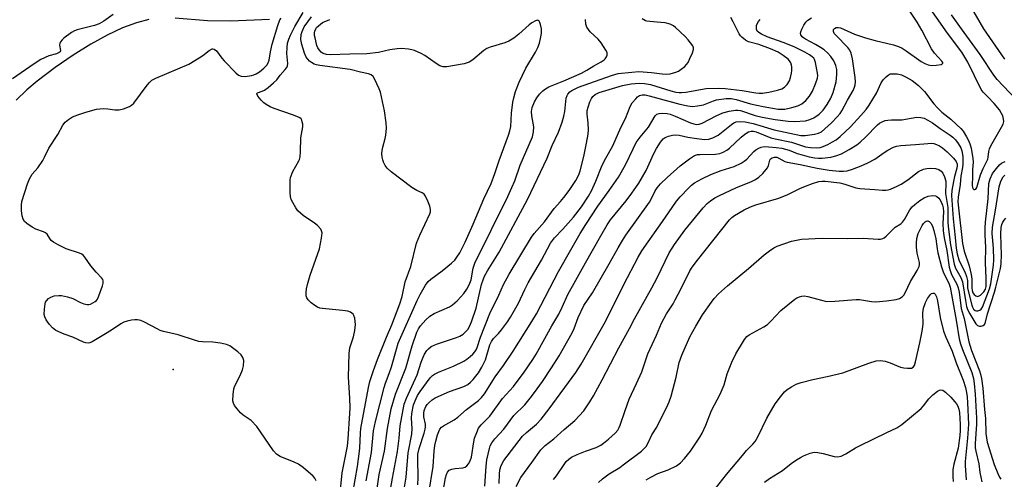
# Model space of a CAD drawing. Units: inches. Extents: x 1321760 to 1327760, y 497448 to 501448.
# Drawn here: x 1323509 to 1323828, y 501005 to 501153 of the extents above; entities that cross this region are included whole.
import ezdxf

# ---------------------------------------------------------------- set-up
doc = ezdxf.new("R2010")
doc.units = ezdxf.units.IN
doc.header["$MEASUREMENT"] = 0
for name, color, linetype in [('ELEV-Spot Elevation', 7, 'Continuous'), ('HYDRO-Single Line Stream', 4, 'Continuous'), ('Undefined', 1, 'Continuous')]:
    doc.layers.add(name, color=color, linetype=linetype)

msp = doc.modelspace()

# ---------------------------------------------------------------- linework, layer by layer
at = {"layer": 'ELEV-Spot Elevation'}
msp.add_point((1323558.96, 501040.06, 221.78), dxfattribs=at)
at = {"layer": 'HYDRO-Single Line Stream'}
for points in [[(1323551.08, 501153.33), (1323547.06, 501152.26), (1323542.54, 501150.55), (1323537.59, 501148.22), (1323532.33, 501145.32), (1323526.62, 501141.76), (1323520.79, 501137.76), (1323514.93, 501133.36), (1323511.62, 501130.54), (1323508.17, 501127.19)], [(1323590.11, 501153.25), (1323577.66, 501152.79), (1323570.07, 501152.84), (1323559.57, 501153.68)]]:
    msp.add_lwpolyline(points, dxfattribs=at)
at = {"layer": 'Undefined'}
for points, elevation in [([(1323659.86, 501002.28), (1323660.27, 501008.78), (1323660.49, 501010.83), (1323661.33, 501014.52), (1323661.61, 501015.33), (1323662.12, 501016.3), (1323663.09, 501017.64), (1323666.04, 501020.74), (1323669.28, 501025.16), (1323672.76, 501028.61), (1323674.58, 501030.79), (1323675.97, 501032.61), (1323678.52, 501036.22), (1323681.43, 501040.58), (1323683.87, 501044.5), (1323688.12, 501051.94), (1323688.73, 501053.33), (1323690.03, 501056.89), (1323691.89, 501060.73), (1323694.67, 501064.83), (1323700.1, 501074.24), (1323702.97, 501079.4), (1323704.42, 501081.8), (1323705.51, 501083.46), (1323713.11, 501094.18), (1323713.79, 501095.33), (1323715.03, 501097.83), (1323715.62, 501098.83), (1323716.73, 501100.15), (1323718.83, 501102.16), (1323723.09, 501105.92), (1323726.07, 501108.21), (1323727.73, 501109.24), (1323728.71, 501109.56), (1323729.49, 501109.64), (1323734.54, 501109.74), (1323735.92, 501109.98), (1323736.96, 501110.33), (1323738.15, 501110.98), (1323739.05, 501111.62), (1323742.87, 501115.23), (1323744.01, 501116.17), (1323745.23, 501116.94), (1323746.04, 501117.17), (1323746.86, 501117.16), (1323747.65, 501116.97), (1323752.44, 501115.02), (1323753.8, 501114.68), (1323759.16, 501113.65), (1323763.63, 501112.07), (1323765.28, 501111.84), (1323767.28, 501111.73), (1323768.39, 501111.85), (1323769.4, 501112.19), (1323770.9, 501112.88), (1323772.36, 501113.67), (1323773.54, 501114.41), (1323774.87, 501115.42), (1323778.26, 501118.59), (1323781.57, 501122.22), (1323783.23, 501124.15), (1323784.22, 501125.54), (1323786.62, 501129.5), (1323788.16, 501132.81), (1323788.82, 501133.72), (1323789.76, 501134.77), (1323790.37, 501135.32), (1323791.07, 501135.66), (1323791.88, 501135.75), (1323793.3, 501135.68), (1323794.68, 501135.39), (1323796.19, 501134.68), (1323798.13, 501133.53), (1323800.24, 501131.96), (1323802.18, 501130.01), (1323805.17, 501126.02), (1323806.33, 501124.71), (1323807.79, 501123.34), (1323810.68, 501121), (1323812.67, 501119.24), (1323813.94, 501118.02), (1323814.68, 501117.11), (1323815.75, 501115.34), (1323816.51, 501113.88), (1323816.96, 501112.71), (1323817.22, 501111.7), (1323817.81, 501108.33), (1323817.92, 501107.16), (1323817.72, 501104.8), (1323817.74, 501102.63), (1323817.56, 501099.61), (1323817.69, 501098.9), (1323817.87, 501098.53), (1323818.15, 501098.3), (1323818.5, 501098.27), (1323818.8, 501098.45), (1323819.09, 501098.98), (1323820.34, 501103.03), (1323821.2, 501105.09), (1323822.64, 501108.05), (1323822.79, 501108.7), (1323822.94, 501110.61), (1323823.17, 501111.4), (1323823.67, 501112.42), (1323827.12, 501118.45), (1323827.61, 501119.47), (1323827.82, 501120.26), (1323827.78, 501121.04), (1323827.48, 501122.08), (1323827.14, 501122.84), (1323826.39, 501124.02), (1323824.74, 501126.07), (1323822.71, 501128.28), (1323821.15, 501129.76), (1323820.48, 501130.68), (1323816.18, 501139.53), (1323814.29, 501142.68), (1323809.62, 501148.9), (1323802.47, 501158.99)], 242), ([(1323539.51, 501154.9), (1323536.49, 501152.72), (1323535.07, 501151.86), (1323533.48, 501151.34), (1323527.86, 501149.95), (1323527.03, 501149.66), (1323526.02, 501149.09), (1323523.62, 501147.27), (1323523.01, 501146.69), (1323522.51, 501146.08), (1323522.31, 501145.64), (1323522.2, 501144.98), (1323522.5, 501143.22), (1323522.37, 501142.86), (1323522.11, 501142.61), (1323521.24, 501142.23), (1323518.7, 501141.59), (1323516.12, 501140.31), (1323514, 501138.96), (1323506.97, 501134.07)], 222), ([(1323613.02, 501000), (1323613.67, 501006.65), (1323615.36, 501015.25), (1323615.67, 501017.57), (1323616.18, 501025.76), (1323616.24, 501027.7), (1323616.2, 501030.82), (1323615.75, 501037.52), (1323615.9, 501045.24), (1323616.13, 501047.08), (1323617.32, 501050.63), (1323617.74, 501052.62), (1323617.96, 501054.65), (1323617.74, 501056.69), (1323617.49, 501057.49), (1323617.2, 501057.94), (1323616.34, 501058.6), (1323615.56, 501058.91), (1323613.83, 501059.19), (1323607.34, 501059.78), (1323606.48, 501059.94), (1323605.74, 501060.21), (1323604.79, 501060.72), (1323603.67, 501061.59), (1323602.65, 501062.56), (1323602.25, 501063.2), (1323602.07, 501063.92), (1323602.04, 501064.99), (1323602.16, 501066.1), (1323602.45, 501067.52), (1323603.29, 501070.61), (1323606.32, 501079.07), (1323607, 501082.58), (1323607.16, 501084.32), (1323607.03, 501084.94), (1323606.79, 501085.42), (1323605.69, 501086.69), (1323604.76, 501087.42), (1323601.02, 501089.9), (1323599.36, 501091.41), (1323598.69, 501092.32), (1323597.68, 501094.06), (1323597.18, 501095.09), (1323596.9, 501096.06), (1323596.81, 501097.23), (1323596.81, 501100.18), (1323596.86, 501101.36), (1323597, 501102.21), (1323597.7, 501104.09), (1323599.67, 501107.52), (1323599.88, 501108.03), (1323600.07, 501108.86), (1323600.23, 501110.59), (1323600.34, 501115.03), (1323600.96, 501118.61), (1323600.92, 501119.42), (1323600.77, 501120.21), (1323600.61, 501120.69), (1323600.36, 501121.11), (1323599.97, 501121.46), (1323599.5, 501121.73), (1323597.6, 501122.49), (1323591.67, 501124.47), (1323590.33, 501125.09), (1323589.03, 501125.83), (1323588.3, 501126.34), (1323587.49, 501127.16), (1323586.43, 501128.48), (1323586.05, 501129.25), (1323586.07, 501129.4), (1323586.31, 501129.61), (1323587.79, 501130.07), (1323588.55, 501130.46), (1323589.7, 501131.31), (1323591.47, 501132.79), (1323592.5, 501133.77), (1323593.58, 501135.27), (1323595.28, 501137.09), (1323595.75, 501137.74), (1323595.97, 501138.33), (1323596.05, 501139.1), (1323595.81, 501142.27), (1323595.84, 501144.22), (1323596.02, 501145.59), (1323596.37, 501146.9), (1323596.9, 501148.2), (1323598.4, 501151.05), (1323601.07, 501155.59)], 224), ([(1323646.31, 501000), (1323647.14, 501005.03), (1323647.42, 501006.12), (1323647.77, 501006.86), (1323648.27, 501007.45), (1323649.18, 501007.83), (1323650.22, 501008.01), (1323652.71, 501008.22), (1323653.46, 501008.41), (1323654.08, 501008.84), (1323654.56, 501009.48), (1323655.1, 501010.47), (1323655.5, 501011.65), (1323656.28, 501016.66), (1323656.53, 501017.8), (1323657.23, 501019.72), (1323657.84, 501021.04), (1323658.64, 501022.12), (1323661.44, 501025), (1323665.59, 501030.69), (1323669.1, 501034.52), (1323672.62, 501039.23), (1323675.43, 501043.29), (1323676.49, 501045.06), (1323681.51, 501054.2), (1323683.76, 501057.94), (1323684.93, 501060.27), (1323686.77, 501064.33), (1323692.42, 501074.61), (1323697.36, 501083.31), (1323699.47, 501086.83), (1323700.53, 501088.45), (1323705.6, 501094.59), (1323707.48, 501097.11), (1323709.66, 501100.38), (1323712.08, 501104.47), (1323714.6, 501109.98), (1323715.42, 501111.55), (1323716.66, 501113.6), (1323717.63, 501114.69), (1323718.26, 501115.12), (1323719.28, 501115.51), (1323720.62, 501115.86), (1323721.71, 501115.99), (1323722.72, 501115.87), (1323725.61, 501115.18), (1323728.47, 501114.74), (1323730.93, 501114.51), (1323732.38, 501114.62), (1323733.64, 501115.02), (1323735.36, 501115.92), (1323736.48, 501116.73), (1323739.74, 501119.37), (1323740.48, 501119.84), (1323741.24, 501120.14), (1323742.34, 501120.28), (1323744.07, 501120.14), (1323746.68, 501119.65), (1323753.46, 501117.64), (1323762.1, 501115.81), (1323763.58, 501115.78), (1323766.52, 501116.15), (1323767.81, 501116.48), (1323768.81, 501116.99), (1323769.92, 501117.89), (1323772.03, 501119.9), (1323773.92, 501121.81), (1323774.83, 501122.87), (1323775.39, 501123.73), (1323777.22, 501127.15), (1323779.1, 501130.34), (1323779.56, 501131.35), (1323779.77, 501132.12), (1323779.84, 501133.15), (1323779.74, 501134.54), (1323778.9, 501140.52), (1323778.44, 501142.36), (1323778.03, 501143.36), (1323777.39, 501144.27), (1323773.47, 501148.2), (1323772.96, 501148.81), (1323772.69, 501149.45), (1323772.75, 501150.07), (1323772.99, 501150.38), (1323773.54, 501150.67), (1323774.18, 501150.73), (1323774.94, 501150.57), (1323779.53, 501148.58), (1323781.45, 501147.85), (1323783.11, 501147.33), (1323786.16, 501146.46), (1323792.16, 501145.09), (1323793.7, 501144.6), (1323794.89, 501144.04), (1323796.27, 501143.2), (1323801.04, 501139.75), (1323802.31, 501139.05), (1323803.38, 501138.6), (1323804.48, 501138.41), (1323805.91, 501138.48), (1323807.52, 501138.75), (1323807.9, 501138.92), (1323808.07, 501139.13), (1323808.05, 501139.43), (1323807.82, 501139.82), (1323805.43, 501142.43), (1323804.46, 501143.79), (1323801.3, 501149.84), (1323799.83, 501152.38), (1323797.18, 501156.34)], 240), ([(1323831.74, 501127.54), (1323825.7, 501133.86), (1323824.56, 501135.28), (1323820.15, 501141.92), (1323814.1, 501150.23), (1323810.93, 501154.8)], 244), ([(1323828.2, 501140.48), (1323821.39, 501150.24), (1323817.01, 501157.76)], 246), ([(1323605.25, 501003.98), (1323604.8, 501004.94), (1323604.28, 501005.57), (1323601.18, 501008.22), (1323599.57, 501009.39), (1323598.17, 501010.07), (1323593.61, 501011.94), (1323592.38, 501012.64), (1323591.43, 501013.73), (1323587.29, 501019.93), (1323586.01, 501021.58), (1323584.17, 501023.53), (1323581.67, 501025.3), (1323580.81, 501026), (1323579.67, 501027.28), (1323578.83, 501028.41), (1323578.47, 501029.13), (1323578.33, 501029.96), (1323578.38, 501032), (1323578.58, 501033.75), (1323578.94, 501034.81), (1323580.63, 501038.08), (1323581.41, 501039.94), (1323581.75, 501041.29), (1323581.8, 501042.91), (1323581.53, 501043.89), (1323580.97, 501044.76), (1323579.88, 501045.73), (1323577.28, 501047.67), (1323576.26, 501048.18), (1323574.33, 501048.57), (1323571.78, 501048.89), (1323568.43, 501048.98), (1323567.31, 501049.11), (1323565.9, 501049.51), (1323560.57, 501051.26), (1323555.82, 501052.34), (1323554.8, 501052.68), (1323553.99, 501053.06), (1323549.53, 501055.48), (1323548.49, 501055.88), (1323547.44, 501056.11), (1323546.62, 501056.14), (1323545.5, 501056), (1323544.1, 501055.73), (1323543.03, 501055.41), (1323542.03, 501054.83), (1323539.39, 501052.95), (1323537.64, 501051.86), (1323532.81, 501049.01), (1323532.04, 501048.67), (1323531.52, 501048.55), (1323530.76, 501048.63), (1323529.99, 501048.87), (1323526.47, 501050.46), (1323523.65, 501051.44), (1323521.04, 501052.71), (1323519.89, 501053.56), (1323518.91, 501054.64), (1323517.9, 501056.09), (1323517.44, 501057.08), (1323517.27, 501057.85), (1323517.29, 501059.57), (1323517.5, 501061.27), (1323517.67, 501061.79), (1323517.93, 501062.26), (1323518.65, 501063.06), (1323519.34, 501063.5), (1323520.45, 501063.84), (1323521.92, 501064.04), (1323522.79, 501063.98), (1323524.81, 501063.52), (1323526.5, 501063), (1323528.96, 501061.7), (1323530.04, 501061.29), (1323531.14, 501061.07), (1323531.69, 501061.1), (1323532.23, 501061.24), (1323533.02, 501061.57), (1323533.76, 501062), (1323534.18, 501062.36), (1323534.49, 501062.81), (1323534.96, 501063.84), (1323536.14, 501067.15), (1323536.35, 501067.96), (1323536.37, 501068.72), (1323536.17, 501069.18), (1323535.85, 501069.62), (1323534.06, 501071.53), (1323532.35, 501073.58), (1323530.37, 501076.44), (1323529.84, 501077.07), (1323529.41, 501077.39), (1323528.66, 501077.73), (1323524.29, 501079.06), (1323521.71, 501080.39), (1323520.22, 501081.27), (1323519.54, 501081.78), (1323519.02, 501082.41), (1323518.14, 501083.8), (1323517.67, 501084.26), (1323517, 501084.6), (1323514.56, 501085.45), (1323513.31, 501086.15), (1323511.64, 501087.24), (1323510.81, 501087.96), (1323510.41, 501088.65), (1323510.12, 501089.72), (1323509.88, 501091.44), (1323509.84, 501093.22), (1323510, 501094.42), (1323511.83, 501100.17), (1323512.47, 501101.76), (1323513.38, 501103.26), (1323515.14, 501105.34), (1323516.78, 501107.7), (1323517.35, 501108.71), (1323518.75, 501111.62), (1323521.61, 501116.09), (1323523.26, 501119.1), (1323524.03, 501120.08), (1323525.05, 501120.97), (1323526.35, 501121.79), (1323528.09, 501122.5), (1323530.66, 501123.34), (1323534.2, 501124.25), (1323535.28, 501124.43), (1323536.4, 501124.46), (1323537.8, 501124.38), (1323540.09, 501124.11), (1323541.49, 501124.11), (1323542.91, 501124.39), (1323544.86, 501125.14), (1323545.5, 501125.54), (1323546.22, 501126.23), (1323550.58, 501132.09), (1323551.31, 501132.94), (1323552.1, 501133.62), (1323553.37, 501134.31), (1323564.1, 501138.86), (1323567.37, 501140.86), (1323568.59, 501141.69), (1323570.68, 501143.28), (1323571.6, 501143.76), (1323571.83, 501143.79), (1323572.24, 501143.7), (1323573.01, 501143.16), (1323574.74, 501140.77), (1323575.47, 501139.88), (1323579.26, 501135.99), (1323580.1, 501135.32), (1323581.03, 501134.95), (1323582.31, 501134.82), (1323584.29, 501135.15), (1323585.12, 501135.37), (1323585.84, 501135.67), (1323586.94, 501136.38), (1323588.29, 501137.54), (1323589.31, 501138.57), (1323589.74, 501139.22), (1323590.02, 501140.15), (1323590.46, 501142.85), (1323591.03, 501145.33), (1323592.81, 501151.34), (1323593.53, 501153.22), (1323593.93, 501153.75)], 222), ([(1323617.1, 501000), (1323618.6, 501008.65), (1323619.19, 501012.74), (1323619.37, 501014.63), (1323619.58, 501019.5), (1323619.74, 501020.97), (1323622.24, 501034.18), (1323622.68, 501036.13), (1323623.81, 501039.69), (1323625.08, 501043.24), (1323627.98, 501050.56), (1323629.73, 501054.5), (1323632.31, 501061.26), (1323633.07, 501063.7), (1323634.12, 501068.41), (1323635.85, 501073.4), (1323637.79, 501080.95), (1323638.81, 501083.56), (1323642.03, 501090.4), (1323642.23, 501091.03), (1323642.28, 501091.86), (1323642.01, 501092.93), (1323641.36, 501094.53), (1323640.64, 501096.08), (1323640.18, 501096.74), (1323639.57, 501097.19), (1323637.89, 501097.92), (1323636.21, 501098.92), (1323629.5, 501103.98), (1323628.2, 501105.18), (1323627.56, 501106.1), (1323627.05, 501107.09), (1323626.8, 501107.92), (1323626.65, 501108.8), (1323626.55, 501109.98), (1323626.57, 501110.86), (1323626.79, 501111.98), (1323627.61, 501114.76), (1323627.86, 501115.88), (1323628.05, 501118.15), (1323627.94, 501119.91), (1323627.38, 501123.76), (1323626.1, 501129.8), (1323625.69, 501130.91), (1323624.93, 501132.53), (1323624.14, 501134.13), (1323623.68, 501134.85), (1323623.11, 501135.39), (1323622.21, 501135.76), (1323619.59, 501136.27), (1323616.23, 501137.11), (1323606.43, 501138.38), (1323605.4, 501138.61), (1323604.66, 501138.89), (1323603.74, 501139.39), (1323603.11, 501139.86), (1323602.55, 501140.47), (1323602.07, 501141.15), (1323601.44, 501142.41), (1323600.59, 501145.17), (1323600.34, 501146.81), (1323600.41, 501148.42), (1323600.7, 501149.44), (1323601.42, 501150.91), (1323603.76, 501154.19)], 226), ([(1323621.47, 501004.07), (1323623.12, 501013.15), (1323623.84, 501020.17), (1323624.42, 501023.22), (1323627.25, 501034.22), (1323627.71, 501035.61), (1323628.94, 501038.73), (1323629.69, 501040.96), (1323631.21, 501046.68), (1323631.83, 501048.53), (1323637.93, 501062.36), (1323638.92, 501064.33), (1323640.7, 501067.34), (1323641.56, 501068.47), (1323642.35, 501069.25), (1323646.02, 501072.02), (1323649.02, 501074.45), (1323650.1, 501075.44), (1323650.83, 501076.37), (1323651.8, 501077.85), (1323653.44, 501081.25), (1323656.08, 501087.08), (1323659.58, 501095.31), (1323661.86, 501100.2), (1323663.14, 501103.51), (1323664.46, 501107.66), (1323667.54, 501115.9), (1323667.98, 501117.25), (1323668.22, 501118.63), (1323668.52, 501122.94), (1323668.95, 501126.59), (1323669.22, 501128), (1323669.78, 501130), (1323671.01, 501133.03), (1323673.11, 501137.56), (1323676.23, 501142.69), (1323677.02, 501144.19), (1323677.5, 501145.6), (1323678.01, 501147.64), (1323678.15, 501148.81), (1323678.15, 501150.25), (1323677.92, 501151.64), (1323677.65, 501152.37), (1323677.42, 501152.77), (1323677.12, 501153.01), (1323676.94, 501153.04), (1323676.3, 501152.89), (1323675.11, 501152.26), (1323674.19, 501151.62), (1323670.89, 501148.52), (1323669.2, 501147.21), (1323667.66, 501146.33), (1323666.32, 501145.7), (1323661.55, 501144.38), (1323660.49, 501143.96), (1323659.53, 501143.29), (1323655.99, 501140.21), (1323654.82, 501139.44), (1323653.12, 501138.96), (1323647.53, 501137.96), (1323646.38, 501138.01), (1323645.29, 501138.33), (1323644.08, 501139.03), (1323640.4, 501141.63), (1323639.29, 501142.31), (1323637.11, 501143.24), (1323636.27, 501143.47), (1323635.15, 501143.65), (1323632.89, 501143.86), (1323631.45, 501143.81), (1323629.12, 501143.45), (1323625.46, 501142.64), (1323621.7, 501142.18), (1323616.12, 501142.1), (1323609.82, 501141.81), (1323608.56, 501141.92), (1323607.53, 501142.25), (1323606.87, 501142.72), (1323606.33, 501143.37), (1323605.85, 501144.08), (1323605.49, 501144.85), (1323604.89, 501147.33), (1323604.76, 501148.16), (1323604.74, 501148.99), (1323604.83, 501149.5), (1323605.12, 501150.24), (1323605.41, 501150.68), (1323605.98, 501151.27), (1323607.32, 501152.27), (1323609.67, 501153.33)], 228), ([(1323624.75, 501000), (1323625.7, 501006.11), (1323627.38, 501013.63), (1323628.32, 501021), (1323629.57, 501027.29), (1323630.98, 501032.04), (1323634.25, 501040.47), (1323636.36, 501047.73), (1323637.83, 501052.14), (1323638.35, 501053.21), (1323639, 501054.15), (1323640.77, 501056.1), (1323642.03, 501057.3), (1323643.48, 501058.16), (1323648.41, 501060.35), (1323649.35, 501061), (1323650.9, 501062.29), (1323652.14, 501063.53), (1323653.09, 501064.63), (1323654.03, 501066.01), (1323654.72, 501067.2), (1323655.05, 501067.97), (1323655.38, 501069.03), (1323656.06, 501072.8), (1323656.58, 501074.41), (1323667.26, 501096.05), (1323668.64, 501098.98), (1323669.56, 501101.12), (1323671.24, 501106.19), (1323675.23, 501115.33), (1323675.64, 501116.95), (1323675.75, 501118.56), (1323675.03, 501122.17), (1323674.92, 501123.55), (1323675.16, 501124.87), (1323675.97, 501126.69), (1323676.69, 501127.95), (1323677.58, 501129.16), (1323678.59, 501130.22), (1323679.47, 501130.9), (1323680.62, 501131.52), (1323685.46, 501133.44), (1323691.14, 501135.97), (1323692.89, 501136.85), (1323695.17, 501138.27), (1323697.53, 501139.58), (1323698.45, 501140.21), (1323698.83, 501140.59), (1323699.27, 501141.26), (1323699.45, 501141.74), (1323699.49, 501142.21), (1323699.4, 501142.64), (1323699.06, 501143.39), (1323697.48, 501145.78), (1323696.58, 501146.88), (1323693.94, 501149.35), (1323692.92, 501150.79), (1323692.5, 501151.83), (1323692.39, 501153.24)], 230), ([(1323629.11, 501000), (1323629.94, 501004.89), (1323631.62, 501013.55), (1323632.14, 501017.85), (1323632.44, 501021.8), (1323633.78, 501028.82), (1323634.48, 501030.78), (1323637.97, 501038.34), (1323639.23, 501042.45), (1323639.85, 501044.06), (1323640.35, 501045.06), (1323641.13, 501046.2), (1323641.67, 501046.78), (1323642.47, 501047.44), (1323643.2, 501047.84), (1323644.26, 501048.28), (1323650.68, 501050.42), (1323651.74, 501050.86), (1323652.83, 501051.53), (1323653.65, 501052.22), (1323654.34, 501053.03), (1323654.9, 501053.92), (1323655.58, 501055.47), (1323657.07, 501059.94), (1323658.81, 501067.51), (1323659.29, 501069.06), (1323659.79, 501070.3), (1323660.67, 501071.95), (1323664.48, 501078.03), (1323673.7, 501095.03), (1323680.02, 501108.48), (1323681.68, 501112.57), (1323683.65, 501116.85), (1323684.86, 501120.1), (1323685.45, 501122), (1323685.76, 501123.56), (1323686.2, 501127.84), (1323686.45, 501128.66), (1323686.71, 501129.1), (1323687.4, 501129.86), (1323688.06, 501130.35), (1323690.2, 501131.36), (1323700.89, 501135.16), (1323702.97, 501135.77), (1323707.4, 501136.29), (1323709.66, 501136.44), (1323713.78, 501136.16), (1323717.21, 501135.66), (1323718.55, 501135.59), (1323719.85, 501135.76), (1323721.73, 501136.29), (1323722.49, 501136.63), (1323723.45, 501137.24), (1323724.58, 501138.11), (1323725.17, 501138.71), (1323725.63, 501139.42), (1323726.26, 501140.7), (1323727.07, 501142.55), (1323727.4, 501143.58), (1323727.42, 501144.08), (1323727.14, 501144.82), (1323725.71, 501146.69), (1323724.7, 501147.79), (1323721.6, 501150.73), (1323720.96, 501151.25), (1323719.82, 501151.81), (1323718.24, 501152.2), (1323716.78, 501152.37), (1323713.21, 501152.6), (1323712.34, 501152.73), (1323711.83, 501152.89), (1323710.77, 501153.52)], 232), ([(1323641.73, 501000), (1323643.11, 501008.66), (1323643.46, 501013.66), (1323643.66, 501015.42), (1323643.99, 501016.88), (1323644.56, 501018.89), (1323644.95, 501020), (1323645.31, 501020.72), (1323645.78, 501021.35), (1323646.43, 501021.86), (1323649.96, 501023.81), (1323651.15, 501024.59), (1323653.94, 501027.13), (1323657.83, 501029.97), (1323658.82, 501031), (1323659.7, 501032.18), (1323663.25, 501037.69), (1323665.88, 501041.35), (1323669.02, 501046), (1323675.11, 501055.54), (1323676.57, 501058.11), (1323683.74, 501071.76), (1323687.66, 501078.79), (1323690.72, 501084.07), (1323692.51, 501086.97), (1323696.46, 501092.94), (1323700.08, 501097.92), (1323703.12, 501102.32), (1323705.34, 501106.24), (1323707.82, 501111.4), (1323708.89, 501113.46), (1323710.09, 501115.2), (1323712.81, 501118.42), (1323714.98, 501122.08), (1323715.55, 501122.61), (1323716.29, 501122.9), (1323717.42, 501123.02), (1323718.82, 501122.91), (1323719.86, 501122.65), (1323721.42, 501122.06), (1323726.46, 501119.82), (1323727.54, 501119.49), (1323728.39, 501119.37), (1323729.18, 501119.42), (1323730.18, 501119.75), (1323734.77, 501122.14), (1323736.94, 501123.1), (1323738.99, 501123.67), (1323741.02, 501124.01), (1323741.71, 501123.99), (1323742.58, 501123.82), (1323747.36, 501122.28), (1323749.66, 501121.71), (1323753.81, 501120.9), (1323758.07, 501120.38), (1323760.09, 501120.3), (1323763.62, 501120.56), (1323765, 501120.89), (1323766.29, 501121.5), (1323768.03, 501122.63), (1323769.38, 501123.91), (1323770.71, 501125.8), (1323771.83, 501127.82), (1323772.59, 501129.7), (1323773.55, 501133.14), (1323773.83, 501135.49), (1323773.77, 501137.12), (1323773.48, 501138.38), (1323772.86, 501139.88), (1323771.88, 501141.35), (1323770.91, 501142.37), (1323769.66, 501143.46), (1323768.55, 501144.25), (1323766.88, 501145.21), (1323763.69, 501146.88), (1323762.95, 501147.35), (1323762.54, 501147.71), (1323762.15, 501148.32), (1323762.06, 501148.79), (1323762.15, 501149.32), (1323762.44, 501150.14), (1323763.06, 501151.5), (1323763.71, 501152.48), (1323764.36, 501153.03), (1323765.62, 501153.78)], 238), ([(1323664.54, 501003.2), (1323664.57, 501006.19), (1323664.7, 501007.62), (1323665.1, 501008.94), (1323666.01, 501010.65), (1323672.05, 501018.49), (1323673.29, 501019.66), (1323676.54, 501022.39), (1323678.06, 501023.99), (1323680.64, 501027.29), (1323689.31, 501039.1), (1323690.99, 501041.79), (1323698.91, 501055.62), (1323704.81, 501067.5), (1323709.46, 501076.37), (1323710.64, 501078.41), (1323718.15, 501089.02), (1323721.94, 501094.54), (1323723.09, 501095.88), (1323725.92, 501098.88), (1323726.76, 501099.69), (1323727.76, 501100.45), (1323730.07, 501101.72), (1323733.04, 501103.11), (1323736.34, 501104.43), (1323740.52, 501105.75), (1323742.83, 501106.8), (1323743.78, 501107.41), (1323744.67, 501108.11), (1323746.96, 501110.54), (1323747.58, 501111.09), (1323748.51, 501111.7), (1323749.26, 501112.02), (1323750.31, 501112.16), (1323751.66, 501112.14), (1323754.13, 501111.91), (1323756.03, 501111.63), (1323758.41, 501110.98), (1323760.97, 501109.97), (1323762.61, 501109.46), (1323764.81, 501108.86), (1323766.69, 501108.51), (1323767.82, 501108.39), (1323769.01, 501108.38), (1323771.83, 501108.77), (1323773.47, 501109.14), (1323775.3, 501109.86), (1323777.8, 501111.2), (1323780.22, 501112.76), (1323781.37, 501113.63), (1323783.09, 501115.19), (1323786.9, 501119.16), (1323787.65, 501119.76), (1323788.65, 501120.29), (1323789.45, 501120.58), (1323790.31, 501120.75), (1323791.49, 501120.84), (1323793.69, 501120.8), (1323794.82, 501120.86), (1323799.64, 501121.66), (1323800.99, 501121.61), (1323802.02, 501121.34), (1323803.27, 501120.73), (1323804.71, 501119.85), (1323807.21, 501118.07), (1323810.45, 501115.91), (1323811.37, 501115.2), (1323812.19, 501114.35), (1323813.04, 501113.2), (1323813.91, 501111.74), (1323814.28, 501110.83), (1323814.55, 501108.99), (1323814.61, 501106.58), (1323814.47, 501105.37), (1323813.96, 501102.65), (1323813.67, 501099.9), (1323813.06, 501095.77), (1323812.99, 501094.29), (1323813.14, 501092.31), (1323814.46, 501080.85), (1323815.05, 501078.34), (1323816.57, 501073.58), (1323817.27, 501070.74), (1323817.48, 501069.31), (1323817.47, 501066.43), (1323817.56, 501065.59), (1323817.81, 501064.87), (1323818.22, 501064.3), (1323818.76, 501063.86), (1323819.39, 501063.71), (1323819.85, 501063.86), (1323820.31, 501064.15), (1323821.36, 501065.17), (1323821.92, 501066.09), (1323822.1, 501066.9), (1323822.12, 501069.58), (1323821.89, 501074.56), (1323822, 501079.51), (1323821.83, 501083.59), (1323821.82, 501085.89), (1323821.95, 501087.77), (1323822.79, 501095.27), (1323823.04, 501100.19), (1323823.18, 501101.02), (1323823.41, 501101.78), (1323824.22, 501103.44), (1323825.43, 501105.13), (1323826.39, 501106.24), (1323827.04, 501106.78), (1323827.49, 501107.05), (1323828.23, 501107.3)], 244), ([(1323669.98, 501002.24), (1323671.54, 501005.16), (1323675.09, 501009.94), (1323677.99, 501014.06), (1323679.33, 501015.42), (1323682.15, 501017.63), (1323685.55, 501020.65), (1323688.95, 501023.55), (1323691.89, 501026.7), (1323693.86, 501029.58), (1323695.08, 501031.56), (1323697.87, 501036.72), (1323703.2, 501047.06), (1323706.65, 501053.28), (1323708.3, 501056.49), (1323713.93, 501066.44), (1323715.63, 501069.72), (1323719.51, 501077.79), (1323721.23, 501080.54), (1323724.59, 501085.09), (1323730.48, 501092.37), (1323731.84, 501093.75), (1323732.9, 501094.64), (1323734.32, 501095.56), (1323735.82, 501096.38), (1323741.15, 501098.8), (1323746.2, 501100.84), (1323747.46, 501101.49), (1323748.58, 501102.29), (1323749.84, 501103.51), (1323751.32, 501105.31), (1323751.71, 501106.05), (1323752.13, 501107.8), (1323752.37, 501108.16), (1323752.86, 501108.56), (1323753.61, 501108.78), (1323754.35, 501108.72), (1323755.04, 501108.48), (1323756.94, 501107.35), (1323757.74, 501107.08), (1323761.95, 501106.33), (1323767.44, 501105.15), (1323771.29, 501104.53), (1323774.5, 501104.22), (1323775.95, 501104.19), (1323777.11, 501104.36), (1323778.81, 501104.84), (1323781.64, 501105.94), (1323783.8, 501106.88), (1323786.04, 501108.14), (1323789.09, 501110.27), (1323790.31, 501111.03), (1323792.09, 501111.97), (1323793.14, 501112.32), (1323794.47, 501112.52), (1323799.27, 501112.8), (1323803.25, 501113.2), (1323804.38, 501113.23), (1323805.2, 501113.13), (1323806, 501112.88), (1323807.02, 501112.38), (1323807.99, 501111.77), (1323809.51, 501110.47), (1323811.6, 501108.44), (1323812.37, 501107.39), (1323812.69, 501106.5), (1323812.73, 501105.9), (1323812.62, 501105.18), (1323811.84, 501102.49), (1323811.5, 501100.93), (1323811.01, 501097.99), (1323810.88, 501096.38), (1323811.43, 501088.81), (1323812.14, 501082.76), (1323812.4, 501079.26), (1323812.78, 501077.44), (1323813.33, 501075.53), (1323813.86, 501074.32), (1323815.19, 501071.67), (1323815.75, 501070.11), (1323816.03, 501068.8), (1323816.13, 501066.51), (1323816.25, 501065.48), (1323817.44, 501060.91), (1323817.7, 501060.2), (1323818.03, 501059.62), (1323818.54, 501059.15), (1323818.95, 501058.99), (1323819.42, 501058.99), (1323820.12, 501059.25), (1323820.5, 501059.58), (1323820.93, 501060.25), (1323823.16, 501066.2), (1323823.61, 501067.78), (1323824.45, 501073.79), (1323824.57, 501075.48), (1323824.52, 501079.31), (1323824.1, 501084.07), (1323824.12, 501086.07), (1323825.14, 501091.6), (1323826.29, 501099.19), (1323826.82, 501100.95), (1323827.61, 501102.39), (1323828.17, 501102.98)], 246), ([(1323682.09, 501004.41), (1323683.05, 501005.68), (1323685.52, 501009.36), (1323686.23, 501010.23), (1323687.04, 501011.01), (1323687.95, 501011.66), (1323689.75, 501012.54), (1323692.41, 501013.66), (1323695.86, 501014.81), (1323697.37, 501015.59), (1323698.31, 501016.23), (1323699.86, 501017.55), (1323702, 501019.49), (1323702.89, 501020.47), (1323703.38, 501021.27), (1323703.71, 501022.04), (1323705.29, 501026.81), (1323706.62, 501030.47), (1323708.98, 501035.5), (1323710.62, 501039.25), (1323711.15, 501040.6), (1323712.66, 501045.16), (1323715.42, 501051.16), (1323717.04, 501055.09), (1323718.64, 501058.02), (1323720.77, 501061.32), (1323721.5, 501062.58), (1323723.42, 501066.23), (1323726.25, 501071.99), (1323727, 501073.15), (1323728.73, 501075.42), (1323739.02, 501088.51), (1323739.8, 501089.26), (1323740.64, 501089.91), (1323743.79, 501091.72), (1323745.82, 501092.66), (1323747.55, 501093.29), (1323755.06, 501095.44), (1323757.89, 501096.67), (1323761.79, 501098.58), (1323763.69, 501099.41), (1323765.89, 501100.28), (1323767.99, 501100.9), (1323769.02, 501101.03), (1323770.06, 501101), (1323774.74, 501100.41), (1323776.36, 501100.04), (1323779.93, 501098.87), (1323781.26, 501098.56), (1323786.13, 501098.32), (1323788.59, 501098.05), (1323789.62, 501098.03), (1323790.41, 501098.18), (1323791.2, 501098.45), (1323793.28, 501099.33), (1323794.56, 501099.97), (1323796.77, 501101.41), (1323800.25, 501104.06), (1323801.79, 501104.84), (1323802.89, 501105.13), (1323804.04, 501105.18), (1323805.77, 501105.06), (1323806.8, 501104.76), (1323807.6, 501104.19), (1323808.09, 501103.6), (1323808.67, 501102.36), (1323809.02, 501101.03), (1323809.07, 501100.19), (1323808.96, 501096.97), (1323809.67, 501092.47), (1323809.75, 501090.38), (1323809.74, 501087.7), (1323809.83, 501086.36), (1323810.58, 501080.41), (1323811.75, 501074.14), (1323812.23, 501072.83), (1323813.91, 501069.77), (1323814.48, 501068.4), (1323815.42, 501062.4), (1323815.81, 501060.46), (1323816.13, 501059.42), (1323816.79, 501058.11), (1323818.8, 501054.82), (1323819.32, 501054.28), (1323819.98, 501054.05), (1323820.48, 501054.08), (1323821.2, 501054.29), (1323821.58, 501054.56), (1323821.81, 501054.93), (1323822.53, 501058.02), (1323824.8, 501065.09), (1323825.25, 501066.72), (1323826.71, 501072.74), (1323826.96, 501074.19), (1323827.07, 501077.22), (1323827.02, 501080.26), (1323826.85, 501083.9), (1323826.93, 501085.97), (1323827.19, 501086.99), (1323827.49, 501087.72), (1323827.95, 501088.41), (1323828.54, 501089.06)], 248), ([(1323696.69, 501003.54), (1323697.99, 501004.71), (1323700.11, 501006.28), (1323703.53, 501008.37), (1323704.68, 501009.16), (1323710.58, 501013.62), (1323711.36, 501014.34), (1323712.03, 501015.17), (1323712.71, 501016.33), (1323713.89, 501018.96), (1323715.49, 501021.44), (1323716.21, 501022.75), (1323718.69, 501027.7), (1323719.55, 501029.62), (1323720.17, 501031.47), (1323721.74, 501037.54), (1323722.78, 501042.35), (1323723.66, 501044.74), (1323726.17, 501050.57), (1323728.13, 501054.08), (1323730.35, 501057.74), (1323733.21, 501061.87), (1323734.13, 501063.04), (1323735.53, 501064.54), (1323738.38, 501067.12), (1323745.15, 501072.76), (1323750.3, 501077.2), (1323751.96, 501078.43), (1323753.43, 501079.4), (1323754.47, 501079.92), (1323759.16, 501081.56), (1323760.77, 501081.94), (1323762.38, 501082.18), (1323769.02, 501082.56), (1323777.22, 501082.43), (1323782.31, 501082.5), (1323787.15, 501082.18), (1323787.97, 501082.26), (1323788.64, 501082.48), (1323789.06, 501082.7), (1323789.73, 501083.23), (1323792.69, 501086.05), (1323794.54, 501087.2), (1323795.08, 501087.68), (1323795.74, 501088.63), (1323797.47, 501091.74), (1323798.2, 501092.67), (1323799.02, 501093.48), (1323800.6, 501094.68), (1323802.05, 501095.59), (1323803.4, 501096.17), (1323804.72, 501096.38), (1323805.71, 501096.24), (1323806.17, 501095.99), (1323806.78, 501095.44), (1323807.13, 501095), (1323807.53, 501094.28), (1323807.95, 501093.27), (1323808.23, 501092.32), (1323808.35, 501091.05), (1323808.09, 501087.3), (1323808.22, 501084.91), (1323808.54, 501082.62), (1323809.35, 501078.5), (1323810.15, 501073.12), (1323810.44, 501072.07), (1323810.94, 501070.83), (1323812.64, 501067.66), (1323813.1, 501066.49), (1323813.37, 501065.06), (1323814.05, 501059.75), (1323814.96, 501056.51), (1323816.47, 501048.98), (1323817.39, 501046.21), (1323820, 501039.6), (1323820.31, 501038.49), (1323820.6, 501037.09), (1323821.08, 501034.01), (1323821.56, 501027.16), (1323821.95, 501024.23), (1323822.06, 501019.38), (1323822.4, 501016.49), (1323824.71, 501009.33), (1323825.86, 501006.43), (1323826.46, 501005.17), (1323826.87, 501004.52)], 250), ([(1323712.07, 501004.32), (1323713.56, 501005.22), (1323715.88, 501006.39), (1323719.16, 501007.63), (1323721.85, 501008.93), (1323723.16, 501009.89), (1323724.5, 501011.21), (1323726.4, 501013.62), (1323729.44, 501018.17), (1323730.17, 501019.43), (1323731.35, 501022.03), (1323733.2, 501026.78), (1323735.98, 501032.05), (1323736.71, 501033.58), (1323737.28, 501035.08), (1323738.27, 501038.67), (1323739.76, 501042.42), (1323741.11, 501045.13), (1323743.93, 501049.81), (1323744.63, 501050.69), (1323745.46, 501051.32), (1323750.16, 501053.82), (1323751.39, 501054.63), (1323752.45, 501055.64), (1323755.66, 501059.12), (1323760.16, 501062.8), (1323760.89, 501063.23), (1323761.66, 501063.54), (1323762.45, 501063.77), (1323763.25, 501063.88), (1323764.37, 501063.72), (1323768.81, 501062.45), (1323770.48, 501062.1), (1323773.1, 501062.15), (1323780, 501062.73), (1323781.13, 501062.65), (1323785.03, 501062.04), (1323786.4, 501061.96), (1323789.82, 501062.27), (1323792.95, 501062.72), (1323794.02, 501063.01), (1323794.9, 501063.57), (1323795.45, 501064.13), (1323795.91, 501064.81), (1323797.64, 501068.54), (1323799.8, 501072.11), (1323800.41, 501073.37), (1323800.54, 501073.9), (1323800.52, 501074.68), (1323799.84, 501077.64), (1323799.57, 501079.66), (1323799.53, 501081.05), (1323799.66, 501082.4), (1323800.16, 501084), (1323801.43, 501086.65), (1323801.85, 501087.27), (1323802.33, 501087.79), (1323802.7, 501088.02), (1323803.09, 501088.14), (1323803.29, 501088.13), (1323803.7, 501087.95), (1323804.24, 501087.4), (1323804.75, 501086.43), (1323805.19, 501085.06), (1323805.87, 501082.31), (1323806.25, 501079.06), (1323806.48, 501077.75), (1323807.66, 501073.32), (1323808.36, 501071.28), (1323810.09, 501067.95), (1323810.51, 501066.73), (1323811.72, 501059.52), (1323812.42, 501056.06), (1323813.43, 501050.02), (1323813.79, 501048.33), (1323814.43, 501046.5), (1323817.45, 501039.03), (1323818.02, 501037.18), (1323818.24, 501035.57), (1323818.54, 501032.09), (1323819.01, 501024.3), (1323818.99, 501022.36), (1323818.6, 501016.15), (1323818.59, 501014.7), (1323818.75, 501013.61), (1323819.75, 501009.51), (1323820.04, 501006.71), (1323820.7, 501003.66)], 252), ([(1323733.3, 501000), (1323738.1, 501006.11), (1323743.23, 501012.27), (1323744.58, 501013.84), (1323746.59, 501015.91), (1323747.32, 501016.76), (1323748.18, 501018.24), (1323751.13, 501024.35), (1323753.79, 501028.97), (1323755.53, 501031.26), (1323756.83, 501032.8), (1323757.7, 501033.53), (1323759.13, 501034.48), (1323760.62, 501035.32), (1323762.29, 501035.86), (1323766, 501036.81), (1323770.65, 501037.77), (1323775.73, 501039.02), (1323784.19, 501042.14), (1323786.47, 501042.83), (1323787.93, 501042.92), (1323789.38, 501042.76), (1323791, 501042.23), (1323794.41, 501040.85), (1323795.52, 501040.57), (1323796.65, 501040.44), (1323797.48, 501040.43), (1323797.99, 501040.52), (1323798.53, 501040.84), (1323798.91, 501041.39), (1323799.26, 501042.48), (1323800.69, 501048.67), (1323801.37, 501052.42), (1323801.68, 501054.74), (1323801.61, 501058.37), (1323801.8, 501059.94), (1323802.44, 501061.75), (1323803.09, 501062.99), (1323804.1, 501064.3), (1323804.47, 501064.61), (1323804.89, 501064.76), (1323805.32, 501064.7), (1323805.66, 501064.45), (1323806.09, 501063.59), (1323806.39, 501062.27), (1323807.27, 501056.86), (1323808.3, 501052.49), (1323809.02, 501050.55), (1323811.07, 501045.95), (1323812.38, 501042.16), (1323814.66, 501036.59), (1323815.41, 501034.26), (1323815.77, 501032.62), (1323815.97, 501031.2), (1323816.12, 501029.29), (1323816.37, 501022.38), (1323816.12, 501017.87), (1323815.29, 501010.26), (1323815.3, 501008.94), (1323815.67, 501004.32)], 254), ([(1323750.41, 501003.63), (1323752.02, 501004.75), (1323756.19, 501007.34), (1323759.06, 501009.62), (1323760.75, 501010.8), (1323762, 501011.58), (1323763.04, 501012.09), (1323765.16, 501012.98), (1323765.98, 501013.2), (1323766.58, 501013.25), (1323767.69, 501013.15), (1323769.34, 501012.86), (1323772.96, 501011.91), (1323774.03, 501011.84), (1323775.15, 501012.05), (1323776.67, 501012.72), (1323779.84, 501014.69), (1323781.31, 501015.48), (1323789.96, 501019.65), (1323793.22, 501021.14), (1323794.88, 501022.3), (1323801.04, 501027.48), (1323801.82, 501028.29), (1323803.54, 501030.61), (1323804.82, 501031.86), (1323806.37, 501033.02), (1323807.03, 501033.35), (1323807.48, 501033.46), (1323808.08, 501033.36), (1323809, 501032.74), (1323810.66, 501031.07), (1323811.95, 501029.62), (1323812.48, 501028.93), (1323812.9, 501028.21), (1323813.26, 501027.18), (1323813.49, 501026.09), (1323813.74, 501022.26), (1323813.74, 501020.36), (1323813.62, 501018.68), (1323813.03, 501014.56), (1323811.64, 501009.47), (1323811.38, 501007.71), (1323811.34, 501005.31), (1323811.4, 501003.82)], 256)]:
    msp.add_lwpolyline(points, dxfattribs=dict(at, elevation=elevation))
for points in [[(1323633.55, 501000, 234), (1323634.39, 501005.22, 234), (1323635.07, 501013.11, 234), (1323636.28, 501019.18, 234), (1323636.34, 501020.93, 234), (1323636.09, 501024.35, 234), (1323636.18, 501025.85, 234), (1323636.77, 501028.65, 234), (1323637.58, 501030.71, 234), (1323638.09, 501031.69, 234), (1323638.9, 501032.9, 234), (1323642.19, 501037.33, 234), (1323642.93, 501038.09, 234), (1323643.61, 501038.53, 234), (1323644.83, 501039.15, 234), (1323649.69, 501041.08, 234), (1323653.04, 501042.73, 234), (1323654.01, 501043.34, 234), (1323655.15, 501044.23, 234), (1323655.99, 501045.04, 234), (1323656.57, 501045.72, 234), (1323657.04, 501046.44, 234), (1323657.39, 501047.19, 234), (1323658.48, 501050.52, 234), (1323661.48, 501058.21, 234), (1323664.39, 501064.1, 234), (1323665.88, 501067.58, 234), (1323667.75, 501070.89, 234), (1323674.98, 501082.87, 234), (1323675.86, 501084.01, 234), (1323679.17, 501087.81, 234), (1323682.34, 501092.14, 234), (1323684.38, 501094.38, 234), (1323685.47, 501095.71, 234), (1323687.19, 501098.01, 234), (1323689.33, 501101.16, 234), (1323690.25, 501103, 234), (1323690.74, 501104.38, 234), (1323691.88, 501108.92, 234), (1323692.81, 501113.24, 234), (1323693.29, 501116.18, 234), (1323693.41, 501117.63, 234), (1323693.33, 501119.89, 234), (1323693.02, 501122.7, 234), (1323693.03, 501123.83, 234), (1323693.3, 501124.97, 234), (1323693.89, 501126.65, 234), (1323694.34, 501127.72, 234), (1323694.8, 501128.43, 234), (1323695.59, 501129.06, 234), (1323696.87, 501129.65, 234), (1323704.43, 501131.91, 234), (1323707.21, 501132.5, 234), (1323709.77, 501132.69, 234), (1323711.5, 501132.6, 234), (1323713.48, 501132.29, 234), (1323720.07, 501130.22, 234), (1323721.71, 501129.79, 234), (1323722.74, 501129.64, 234), (1323723.53, 501129.62, 234), (1323724.91, 501129.78, 234), (1323731.45, 501131.01, 234), (1323735.47, 501131.1, 234), (1323737.69, 501130.99, 234), (1323743.1, 501130.31, 234), (1323747.57, 501129.56, 234), (1323748.67, 501129.47, 234), (1323749.78, 501129.5, 234), (1323751.75, 501129.83, 234), (1323754.57, 501130.43, 234), (1323755.95, 501130.91, 234), (1323756.9, 501131.45, 234), (1323757.69, 501132.22, 234), (1323758.44, 501133.43, 234), (1323758.82, 501134.52, 234), (1323759.13, 501135.94, 234), (1323759.22, 501136.81, 234), (1323759.2, 501137.97, 234), (1323759.12, 501138.54, 234), (1323758.88, 501139.24, 234), (1323758.5, 501139.88, 234), (1323757.99, 501140.46, 234), (1323756.46, 501141.69, 234), (1323754.78, 501142.7, 234), (1323752.36, 501143.77, 234), (1323748.54, 501145.17, 234), (1323745.23, 501146.05, 234), (1323744.21, 501146.63, 234), (1323743.05, 501147.55, 234), (1323742.64, 501147.97, 234), (1323742.17, 501148.67, 234), (1323740.27, 501152.53, 234), (1323739.43, 501153.97, 234)], [(1323638.12, 501002.77, 236), (1323638.29, 501005.07, 236), (1323638.13, 501011.02, 236), (1323638.2, 501012.66, 236), (1323638.62, 501014.46, 236), (1323640.25, 501019.4, 236), (1323640.59, 501020.75, 236), (1323640.67, 501021.52, 236), (1323640.63, 501022.31, 236), (1323640.16, 501024.74, 236), (1323640.08, 501025.76, 236), (1323640.24, 501026.76, 236), (1323640.8, 501028.03, 236), (1323641.24, 501028.74, 236), (1323641.79, 501029.37, 236), (1323642.85, 501030.28, 236), (1323643.8, 501030.91, 236), (1323648.46, 501032.92, 236), (1323653.04, 501034.53, 236), (1323654.3, 501035.22, 236), (1323655.22, 501035.93, 236), (1323656.05, 501036.77, 236), (1323657.83, 501038.98, 236), (1323658.87, 501040.76, 236), (1323660.04, 501043.14, 236), (1323661.51, 501048, 236), (1323661.97, 501049.15, 236), (1323662.62, 501050.12, 236), (1323664.23, 501051.71, 236), (1323665.2, 501052.84, 236), (1323667.19, 501055.45, 236), (1323668.16, 501056.94, 236), (1323670.79, 501061.5, 236), (1323672.85, 501065.98, 236), (1323673.92, 501068.04, 236), (1323678.18, 501075.41, 236), (1323681.06, 501080.94, 236), (1323682.4, 501082.65, 236), (1323685.13, 501085.42, 236), (1323688.6, 501089.32, 236), (1323691.14, 501092.63, 236), (1323693.44, 501096.15, 236), (1323694.36, 501097.9, 236), (1323695.82, 501100.98, 236), (1323697.88, 501106.14, 236), (1323699.05, 501108.47, 236), (1323701.25, 501112.42, 236), (1323703.83, 501118.34, 236), (1323705.39, 501121.3, 236), (1323706.9, 501125.13, 236), (1323707.58, 501126.34, 236), (1323708.68, 501127.65, 236), (1323709.28, 501128.23, 236), (1323709.97, 501128.66, 236), (1323710.75, 501128.88, 236), (1323711.79, 501128.87, 236), (1323713.06, 501128.6, 236), (1323722.94, 501125.9, 236), (1323725.56, 501125.34, 236), (1323727.02, 501125.16, 236), (1323728.68, 501125.32, 236), (1323730.61, 501125.71, 236), (1323733.84, 501126.99, 236), (1323734.87, 501127.27, 236), (1323737.96, 501127.73, 236), (1323739.56, 501127.76, 236), (1323741.18, 501127.44, 236), (1323745.84, 501126, 236), (1323749.94, 501125.14, 236), (1323754.85, 501124.32, 236), (1323755.9, 501124.26, 236), (1323757.01, 501124.33, 236), (1323759.25, 501124.77, 236), (1323761.16, 501125.38, 236), (1323762.42, 501126.03, 236), (1323763.78, 501127.12, 236), (1323764.92, 501128.48, 236), (1323765.92, 501130.15, 236), (1323766.93, 501132.45, 236), (1323767.52, 501134.32, 236), (1323767.6, 501135.14, 236), (1323767.55, 501135.98, 236), (1323766.92, 501139.35, 236), (1323766.54, 501140.38, 236), (1323766.29, 501140.77, 236), (1323765.81, 501141.25, 236), (1323764.9, 501141.89, 236), (1323763.43, 501142.76, 236), (1323759.98, 501144.44, 236), (1323756.47, 501145.84, 236), (1323751.26, 501147.66, 236), (1323749.44, 501148.5, 236), (1323748.5, 501149.09, 236), (1323748.05, 501149.57, 236), (1323747.8, 501150.18, 236), (1323747.75, 501150.91, 236), (1323747.82, 501151.39, 236), (1323748.02, 501151.9, 236), (1323748.46, 501152.64, 236), (1323749, 501153.32, 236)]]:
    msp.add_polyline3d(points, dxfattribs=at)

doc.saveas('drawing.dxf')
